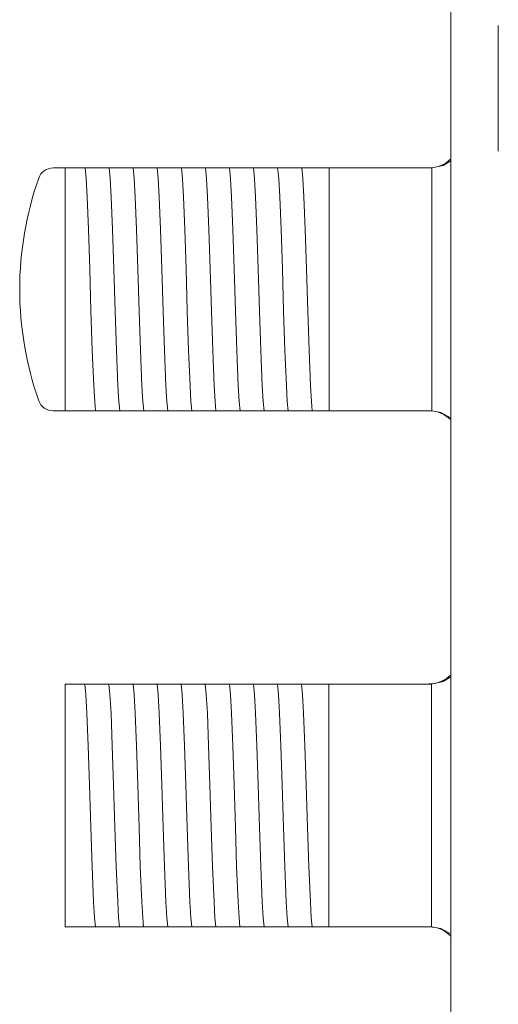
# Model space of a CAD drawing. Units: millimetres. Extents: x -175 to 175, y -108 to 108.
# Drawn here: x -175 to -159, y -21 to 11 of the extents above; entities that cross this region are included whole.
import ezdxf

# ---------------------------------------------------------------- set-up
doc = ezdxf.new("R2010")
doc.units = ezdxf.units.MM
doc.layers.add('Top$26', color=7, linetype='Continuous', true_color=0xffffff)

msp = doc.modelspace()

# ---------------------------------------------------------------- linework, layer by layer
at = {"layer": 'Top$26', "color": 7, "linetype": 'Continuous', "lineweight": 13}
for p, q in [((-160.786, 67.785), (-160.786, -84.148)), ((-159.223, 11.194), (-159.223, 7.056)), ((-173.5, 6.502), (-173.9, 6.502)), ((-173.5, 6.502), (-172.89, 6.502)), ((-173.5, -1.498), (-173.5, 6.502)), ((-171.644, 6.502), (-171.575, 6.502)), ((-170.851, 6.502), (-170.781, 6.502)), ((-170.057, 6.502), (-169.988, 6.502)), ((-169.263, 6.502), (-169.194, 6.502)), ((-168.469, 6.502), (-168.4, 6.502)), ((-167.676, 6.502), (-167.606, 6.502)), ((-166.882, 6.502), (-166.813, 6.502)), ((-166.088, 6.502), (-166.019, 6.502)), ((-165.294, 6.502), (-164.8, 6.502)), ((-164.8, 6.502), (-164.8, -1.498)), ((-161.433, 6.502), (-164.8, 6.502)), ((-173.9, -1.498), (-173.5, -1.498)), ((-172.8, -1.498), (-173.5, -1.498)), ((-172.112, -1.498), (-172.181, -1.498)), ((-171.318, -1.498), (-171.387, -1.498)), ((-170.524, -1.498), (-170.593, -1.498)), ((-169.73, -1.498), (-169.8, -1.498)), ((-168.937, -1.498), (-169.006, -1.498)), ((-168.143, -1.498), (-168.212, -1.498)), ((-167.349, -1.498), (-167.418, -1.498)), ((-166.555, -1.498), (-166.625, -1.498)), ((-165.762, -1.498), (-165.831, -1.498)), ((-164.8, -1.498), (-165.037, -1.498)), ((-164.8, -1.498), (-161.433, -1.498)), ((-173.505, -10.498), (-172.894, -10.498)), ((-173.505, -18.498), (-173.505, -10.498)), ((-171.649, -10.498), (-171.58, -10.498)), ((-170.855, -10.498), (-170.786, -10.498)), ((-170.061, -10.498), (-169.992, -10.498)), ((-169.268, -10.498), (-169.198, -10.498)), ((-168.474, -10.498), (-168.405, -10.498)), ((-167.68, -10.498), (-167.611, -10.498)), ((-166.886, -10.498), (-166.817, -10.498)), ((-166.093, -10.498), (-166.023, -10.498)), ((-165.299, -10.498), (-164.805, -10.498)), ((-164.805, -10.498), (-164.805, -18.498)), ((-161.438, -10.498), (-164.805, -10.498)), ((-172.805, -18.498), (-173.505, -18.498)), ((-172.116, -18.498), (-172.185, -18.498)), ((-171.322, -18.498), (-171.391, -18.498)), ((-170.528, -18.498), (-170.598, -18.498)), ((-169.735, -18.498), (-169.804, -18.498)), ((-168.941, -18.498), (-169.01, -18.498)), ((-168.147, -18.498), (-168.216, -18.498)), ((-167.353, -18.498), (-167.423, -18.498)), ((-166.56, -18.498), (-166.629, -18.498)), ((-165.766, -18.498), (-165.835, -18.498)), ((-164.805, -18.498), (-165.041, -18.498)), ((-164.805, -18.498), (-161.438, -18.498))]:
    msp.add_line(p, q, dxfattribs=at)
for points in [[(-172.89, 6.502), (-172.862, 6.502), (-172.846, 6.502)], [(-172.846, 6.502), (-172.769, 6.502), (-172.688, 6.502)], [(-172.497, -1.498), (-172.528, -1.196), (-172.559, -0.678), (-172.607, 0.494), (-172.65, 1.79), (-172.692, 3.168), (-172.735, 4.47), (-172.778, 5.547), (-172.812, 6.154), (-172.846, 6.502)], [(-172.688, 6.502), (-172.504, 6.502), (-172.343, 6.502)], [(-172.343, 6.502), (-172.142, 6.502), (-172.052, 6.502)], [(-171.704, -1.498), (-171.734, -1.196), (-171.765, -0.678), (-171.813, 0.494), (-171.856, 1.79), (-171.899, 3.168), (-171.942, 4.47), (-171.984, 5.546), (-172.018, 6.154), (-172.052, 6.502)], [(-172.052, 6.502), (-171.871, 6.502), (-171.644, 6.502)], [(-171.575, 6.502), (-171.35, 6.502), (-171.258, 6.502)], [(-170.91, -1.498), (-170.94, -1.196), (-170.971, -0.678), (-171.019, 0.495), (-171.062, 1.791), (-171.105, 3.168), (-171.148, 4.47), (-171.191, 5.547), (-171.224, 6.154), (-171.258, 6.502)], [(-171.258, 6.502), (-171.077, 6.502), (-170.851, 6.502)], [(-170.781, 6.502), (-170.557, 6.502), (-170.464, 6.502)], [(-170.116, -1.498), (-170.147, -1.196), (-170.177, -0.678), (-170.225, 0.495), (-170.268, 1.791), (-170.311, 3.168), (-170.354, 4.47), (-170.397, 5.547), (-170.431, 6.154), (-170.464, 6.502)], [(-170.464, 6.502), (-170.283, 6.502), (-170.057, 6.502)], [(-169.988, 6.502), (-169.763, 6.502), (-169.671, 6.502)], [(-169.671, 6.502), (-169.49, 6.502), (-169.263, 6.502)], [(-169.322, -1.498), (-169.353, -1.196), (-169.384, -0.678), (-169.432, 0.495), (-169.475, 1.791), (-169.517, 3.168), (-169.56, 4.47), (-169.603, 5.547), (-169.637, 6.154), (-169.671, 6.502)], [(-169.194, 6.502), (-168.969, 6.502), (-168.877, 6.502)], [(-168.529, -1.498), (-168.559, -1.196), (-168.59, -0.678), (-168.638, 0.494), (-168.681, 1.79), (-168.724, 3.168), (-168.767, 4.47), (-168.809, 5.547), (-168.843, 6.154), (-168.877, 6.502)], [(-168.877, 6.502), (-168.696, 6.502), (-168.469, 6.502)], [(-168.4, 6.502), (-168.175, 6.502), (-168.083, 6.502)], [(-167.735, -1.498), (-167.765, -1.196), (-167.796, -0.678), (-167.844, 0.494), (-167.887, 1.791), (-167.93, 3.168), (-167.973, 4.47), (-168.016, 5.546), (-168.049, 6.154), (-168.083, 6.502)], [(-168.083, 6.502), (-167.902, 6.502), (-167.676, 6.502)], [(-167.606, 6.502), (-167.382, 6.502), (-167.289, 6.502)], [(-167.289, 6.502), (-167.108, 6.502), (-166.882, 6.502)], [(-166.941, -1.498), (-166.972, -1.196), (-167.002, -0.678), (-167.05, 0.495), (-167.093, 1.791), (-167.136, 3.168), (-167.179, 4.47), (-167.222, 5.547), (-167.256, 6.154), (-167.289, 6.502)], [(-166.813, 6.502), (-166.588, 6.502), (-166.496, 6.502)], [(-166.147, -1.498), (-166.178, -1.196), (-166.209, -0.678), (-166.257, 0.495), (-166.3, 1.791), (-166.342, 3.168), (-166.385, 4.47), (-166.428, 5.547), (-166.462, 6.154), (-166.496, 6.502)], [(-166.496, 6.502), (-166.315, 6.502), (-166.088, 6.502)], [(-166.019, 6.502), (-165.794, 6.502), (-165.702, 6.502)], [(-165.702, 6.502), (-165.521, 6.502), (-165.294, 6.502)], [(-165.354, -1.498), (-165.384, -1.196), (-165.415, -0.678), (-165.463, 0.495), (-165.506, 1.791), (-165.549, 3.168), (-165.592, 4.47), (-165.634, 5.547), (-165.668, 6.154), (-165.702, 6.502)], [(-161.419, 6.502), (-161.042, 6.582), (-160.785, 6.739)], [(-161.419, 6.502), (-161.418, 5.418), (-161.418, 3.998), (-161.419, 1.933), (-161.418, -0.024), (-161.419, -0.841), (-161.419, -1.498)], [(-172.669, -1.498), (-172.748, -1.498), (-172.8, -1.498)], [(-172.497, -1.498), (-172.581, -1.498), (-172.669, -1.498)], [(-172.181, -1.498), (-172.406, -1.498), (-172.497, -1.498)], [(-171.704, -1.498), (-171.885, -1.498), (-172.112, -1.498)], [(-171.387, -1.498), (-171.612, -1.498), (-171.704, -1.498)], [(-170.91, -1.498), (-171.091, -1.498), (-171.318, -1.498)], [(-170.593, -1.498), (-170.818, -1.498), (-170.91, -1.498)], [(-170.116, -1.498), (-170.297, -1.498), (-170.524, -1.498)], [(-169.8, -1.498), (-170.024, -1.498), (-170.116, -1.498)], [(-169.322, -1.498), (-169.503, -1.498), (-169.73, -1.498)], [(-169.006, -1.498), (-169.231, -1.498), (-169.322, -1.498)], [(-168.529, -1.498), (-168.71, -1.498), (-168.937, -1.498)], [(-168.212, -1.498), (-168.437, -1.498), (-168.529, -1.498)], [(-167.735, -1.498), (-167.916, -1.498), (-168.143, -1.498)], [(-167.418, -1.498), (-167.643, -1.498), (-167.735, -1.498)], [(-166.941, -1.498), (-167.122, -1.498), (-167.349, -1.498)], [(-166.625, -1.498), (-166.849, -1.498), (-166.941, -1.498)], [(-166.147, -1.498), (-166.328, -1.498), (-166.555, -1.498)], [(-165.831, -1.498), (-166.056, -1.498), (-166.147, -1.498)], [(-165.354, -1.498), (-165.535, -1.498), (-165.762, -1.498)], [(-165.037, -1.498), (-165.262, -1.498), (-165.354, -1.498)], [(-160.781, -1.738), (-161.117, -1.549), (-161.419, -1.498)], [(-161.424, -10.498), (-161.043, -10.417), (-160.785, -10.257)], [(-172.894, -10.498), (-172.867, -10.498), (-172.85, -10.498)], [(-172.85, -10.498), (-172.773, -10.498), (-172.693, -10.498)], [(-172.502, -18.498), (-172.532, -18.196), (-172.563, -17.678), (-172.611, -16.506), (-172.654, -15.21), (-172.697, -13.832), (-172.74, -12.53), (-172.783, -11.453), (-172.816, -10.846), (-172.85, -10.498)], [(-172.693, -10.498), (-172.508, -10.498), (-172.347, -10.498)], [(-172.347, -10.498), (-172.147, -10.498), (-172.056, -10.498)], [(-172.056, -10.498), (-171.875, -10.498), (-171.649, -10.498)], [(-171.708, -18.498), (-171.739, -18.196), (-171.769, -17.678), (-171.817, -16.506), (-171.86, -15.21), (-171.903, -13.832), (-171.946, -12.53), (-171.989, -11.454), (-172.023, -10.846), (-172.056, -10.498)], [(-171.58, -10.498), (-171.355, -10.498), (-171.263, -10.498)], [(-170.914, -18.498), (-170.945, -18.196), (-170.975, -17.678), (-171.024, -16.505), (-171.066, -15.209), (-171.109, -13.832), (-171.152, -12.53), (-171.195, -11.453), (-171.229, -10.846), (-171.263, -10.498)], [(-171.263, -10.498), (-171.081, -10.498), (-170.855, -10.498)], [(-170.786, -10.498), (-170.561, -10.498), (-170.469, -10.498)], [(-170.469, -10.498), (-170.288, -10.498), (-170.061, -10.498)], [(-170.121, -18.498), (-170.151, -18.196), (-170.182, -17.678), (-170.23, -16.505), (-170.273, -15.209), (-170.316, -13.832), (-170.359, -12.53), (-170.401, -11.453), (-170.435, -10.846), (-170.469, -10.498)], [(-169.992, -10.498), (-169.767, -10.498), (-169.675, -10.498)], [(-169.327, -18.498), (-169.357, -18.196), (-169.388, -17.678), (-169.436, -16.505), (-169.479, -15.209), (-169.522, -13.832), (-169.565, -12.53), (-169.608, -11.453), (-169.641, -10.846), (-169.675, -10.498)], [(-169.675, -10.498), (-169.494, -10.498), (-169.268, -10.498)], [(-169.198, -10.498), (-168.973, -10.498), (-168.881, -10.498)], [(-168.533, -18.498), (-168.564, -18.196), (-168.594, -17.678), (-168.642, -16.506), (-168.685, -15.21), (-168.728, -13.832), (-168.771, -12.53), (-168.814, -11.453), (-168.848, -10.846), (-168.881, -10.498)], [(-168.881, -10.498), (-168.7, -10.498), (-168.474, -10.498)], [(-168.405, -10.498), (-168.18, -10.498), (-168.088, -10.498)], [(-167.739, -18.498), (-167.77, -18.196), (-167.8, -17.678), (-167.849, -16.506), (-167.891, -15.209), (-167.934, -13.832), (-167.977, -12.53), (-168.02, -11.454), (-168.054, -10.846), (-168.088, -10.498)], [(-168.088, -10.498), (-167.907, -10.498), (-167.68, -10.498)], [(-167.611, -10.498), (-167.386, -10.498), (-167.294, -10.498)], [(-167.294, -10.498), (-167.113, -10.498), (-166.886, -10.498)], [(-166.946, -18.498), (-166.976, -18.196), (-167.007, -17.678), (-167.055, -16.505), (-167.098, -15.209), (-167.141, -13.832), (-167.184, -12.53), (-167.226, -11.453), (-167.26, -10.846), (-167.294, -10.498)], [(-166.817, -10.498), (-166.592, -10.498), (-166.5, -10.498)], [(-166.152, -18.498), (-166.182, -18.196), (-166.213, -17.678), (-166.261, -16.505), (-166.304, -15.209), (-166.347, -13.832), (-166.39, -12.53), (-166.433, -11.453), (-166.466, -10.846), (-166.5, -10.498)], [(-166.5, -10.498), (-166.319, -10.498), (-166.093, -10.498)], [(-166.023, -10.498), (-165.799, -10.498), (-165.706, -10.498)], [(-165.706, -10.498), (-165.525, -10.498), (-165.299, -10.498)], [(-165.358, -18.498), (-165.389, -18.196), (-165.419, -17.678), (-165.467, -16.505), (-165.51, -15.209), (-165.553, -13.832), (-165.596, -12.53), (-165.639, -11.453), (-165.673, -10.846), (-165.706, -10.498)], [(-161.424, -10.498), (-161.423, -11.582), (-161.423, -13.002), (-161.423, -15.067), (-161.423, -17.024), (-161.423, -17.841), (-161.424, -18.498)], [(-172.673, -18.498), (-172.753, -18.498), (-172.805, -18.498)], [(-172.502, -18.498), (-172.585, -18.498), (-172.673, -18.498)], [(-172.185, -18.498), (-172.41, -18.498), (-172.502, -18.498)], [(-171.708, -18.498), (-171.889, -18.498), (-172.116, -18.498)], [(-171.391, -18.498), (-171.616, -18.498), (-171.708, -18.498)], [(-170.914, -18.498), (-171.096, -18.498), (-171.322, -18.498)], [(-170.598, -18.498), (-170.822, -18.498), (-170.914, -18.498)], [(-170.121, -18.498), (-170.302, -18.498), (-170.528, -18.498)], [(-169.804, -18.498), (-170.029, -18.498), (-170.121, -18.498)], [(-169.327, -18.498), (-169.508, -18.498), (-169.735, -18.498)], [(-169.01, -18.498), (-169.235, -18.498), (-169.327, -18.498)], [(-168.533, -18.498), (-168.714, -18.498), (-168.941, -18.498)], [(-168.216, -18.498), (-168.441, -18.498), (-168.533, -18.498)], [(-167.739, -18.498), (-167.921, -18.498), (-168.147, -18.498)], [(-167.423, -18.498), (-167.647, -18.498), (-167.739, -18.498)], [(-166.946, -18.498), (-167.127, -18.498), (-167.353, -18.498)], [(-166.629, -18.498), (-166.854, -18.498), (-166.946, -18.498)], [(-166.152, -18.498), (-166.333, -18.498), (-166.56, -18.498)], [(-165.835, -18.498), (-166.06, -18.498), (-166.152, -18.498)], [(-165.358, -18.498), (-165.539, -18.498), (-165.766, -18.498)], [(-165.041, -18.498), (-165.266, -18.498), (-165.358, -18.498)], [(-160.781, -18.742), (-161.12, -18.55), (-161.424, -18.498)]]:
    msp.add_lwpolyline(points, dxfattribs=at)
for centre, radius, start, end in [((-173.9, 6.002), 0.5, 90, 160.5288), ((-164, 2.502), 11, 160.5288, 199.4712), ((-173.9, -0.998), 0.5, 199.4712, 270)]:
    msp.add_arc(centre, radius, start, end, dxfattribs=at)
for centre, end_param in [((-161.5, 7.502), 2.366429), ((-161.505, -9.498), 2.372933)]:
    msp.add_ellipse(centre, major_axis=(-1, 0), ratio=0.999657, start_param=1.570796, end_param=end_param, dxfattribs=at)
at = {"layer": 'Top$26', "color": 7, "linetype": 'Continuous', "lineweight": 13, "extrusion": (1.27237e-14, 2.86448e-14, -1)}
for centre, end_param in [((-161.5, -2.498), 2.366429), ((-161.505, -19.498), 2.372933)]:
    msp.add_ellipse(centre, major_axis=(-1, 0), ratio=0.999657, start_param=1.570796, end_param=end_param, dxfattribs=at)

doc.saveas('drawing.dxf')
